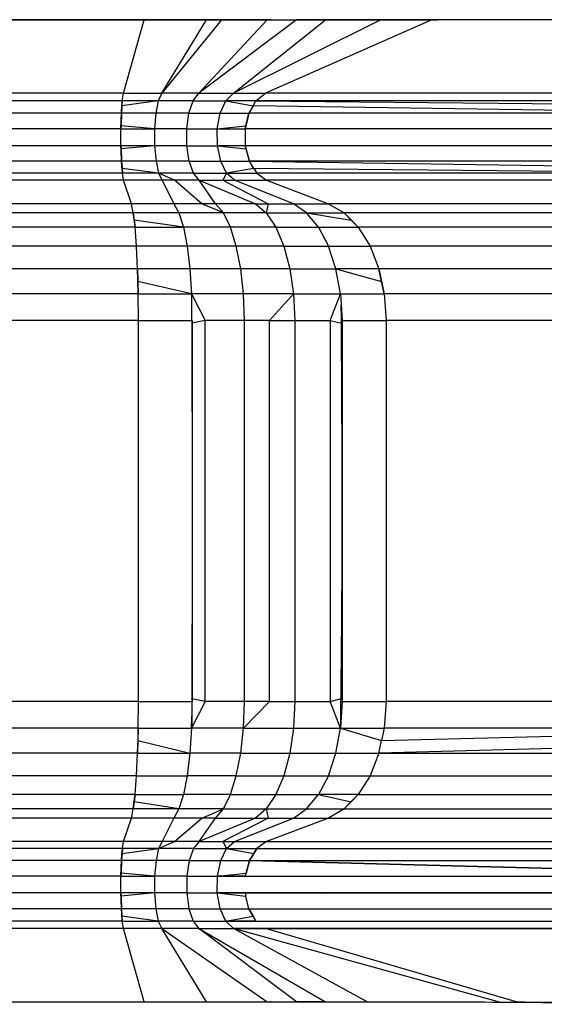
# Model space of a CAD drawing. Units: millimetres. Extents: x 54.86 to 61.45, y 53.74 to 57.89.
# Drawn here: x 57.55 to 57.9, y 55.48 to 56.14 of the extents above; entities that cross this region are included whole.
import ezdxf

# ---------------------------------------------------------------- set-up
doc = ezdxf.new("R2010")
doc.units = ezdxf.units.MM

# ---------------------------------------------------------------- blocks, each defined once
blk = doc.blocks.new('sala')
at = {"color": 7, "linetype": 'Continuous', "lineweight": 25}
for p, q in [((119.16, 193.579), (119.16, 196.47)), ((119.327, 193.591), (119.327, 196.482)), ((119.537, 193.597), (119.537, 196.488)), ((119.762, 193.597), (119.762, 196.488)), ((119.969, 193.59), (119.969, 196.481)), ((120.13, 193.577), (120.13, 196.469)), ((129.148, 193.577), (129.148, 196.469)), ((129.309, 193.59), (129.309, 196.481)), ((129.516, 193.597), (129.516, 196.488)), ((129.741, 193.597), (129.741, 196.488)), ((129.951, 193.591), (129.951, 196.482)), ((130.118, 193.579), (130.118, 196.47)), ((119.061, 193.563), (119.061, 196.455)), ((120.222, 193.561), (120.222, 196.453)), ((120.538, 193.458), (120.538, 196.35)), ((128.74, 193.458), (128.74, 196.35)), ((129.056, 193.561), (129.056, 196.453)), ((130.217, 193.563), (130.217, 196.455)), ((120.659, 193.432), (120.659, 196.324)), ((120.85, 193.409), (120.85, 196.3)), ((121.103, 193.389), (121.103, 196.281)), ((121.405, 193.374), (121.405, 196.266)), ((121.74, 193.365), (121.74, 196.257)), ((122.094, 193.362), (122.094, 196.254)), ((127.184, 193.362), (127.184, 196.254)), ((127.538, 193.365), (127.538, 196.257)), ((127.873, 193.374), (127.873, 196.266)), ((128.175, 193.389), (128.175, 196.281)), ((128.428, 193.409), (128.428, 196.3)), ((128.619, 193.432), (128.619, 196.324)), ((118.08, 193.272), (118.082, 196.164)), ((118.08, 193.69), (118.08, 196.164)), ((118.082, 196.178), (118.082, 193.286)), ((131.198, 193.286), (131.196, 196.178)), ((131.196, 193.286), (131.196, 196.178)), ((131.198, 196.164), (131.2, 193.272)), ((118.082, 193.703), (118.082, 193.286)), ((119.061, 193.563), (119.16, 193.579)), ((119.16, 193.098), (119.227, 193.584)), ((119.227, 193.584), (119.16, 193.579)), ((119.16, 193.579), (119.16, 193.098)), ((119.327, 193.591), (119.227, 193.584)), ((119.495, 193.596), (119.327, 193.591)), ((119.327, 193.132), (119.327, 193.591)), ((119.537, 193.597), (119.495, 193.596)), ((119.537, 193.15), (119.495, 193.596)), ((119.537, 193.597), (119.762, 193.597)), ((119.537, 193.15), (119.537, 193.597)), ((119.803, 193.595), (119.762, 193.597)), ((119.762, 193.597), (119.762, 193.149)), ((119.762, 193.597), (119.762, 193.149)), ((119.762, 193.149), (119.803, 193.595)), ((119.763, 193.596), (119.763, 193.596)), ((119.969, 193.59), (119.803, 193.595)), ((119.969, 193.129), (119.969, 193.59)), ((120.066, 193.582), (119.969, 193.59)), ((120.13, 193.577), (120.066, 193.582)), ((120.066, 193.582), (120.13, 193.094)), ((120.13, 193.577), (120.222, 193.561)), ((120.13, 193.094), (120.13, 193.577)), ((129.056, 193.561), (129.148, 193.577)), ((129.212, 193.582), (129.148, 193.577)), ((129.148, 193.094), (129.212, 193.582)), ((129.148, 193.094), (129.148, 193.577)), ((129.309, 193.59), (129.212, 193.582)), ((129.475, 193.595), (129.309, 193.59)), ((129.309, 193.129), (129.309, 193.59)), ((129.516, 193.597), (129.475, 193.595)), ((129.516, 193.149), (129.475, 193.595)), ((129.515, 193.596), (129.515, 193.596)), ((129.516, 193.149), (129.516, 193.597)), ((129.516, 193.597), (129.741, 193.597)), ((129.516, 193.149), (129.516, 193.597)), ((129.783, 193.596), (129.741, 193.597)), ((129.741, 193.597), (129.741, 193.15)), ((129.741, 193.15), (129.783, 193.596)), ((129.951, 193.591), (129.783, 193.596)), ((129.951, 193.132), (129.951, 193.591)), ((130.051, 193.584), (129.951, 193.591)), ((130.118, 193.098), (130.051, 193.584)), ((130.118, 193.579), (130.051, 193.584)), ((130.118, 193.579), (130.217, 193.563)), ((130.118, 193.098), (130.118, 193.579)), ((118.082, 193.286), (119.061, 193.563)), ((119.061, 193.052), (119.061, 193.563)), ((120.222, 193.561), (120.538, 193.458)), ((120.222, 193.047), (120.222, 193.561)), ((120.538, 193.458), (120.659, 193.432)), ((120.538, 192.889), (120.538, 193.458)), ((128.619, 193.432), (128.74, 193.458)), ((128.74, 193.458), (129.056, 193.561)), ((128.74, 192.889), (128.74, 193.458)), ((129.056, 193.047), (129.056, 193.561)), ((130.217, 193.563), (131.196, 193.286)), ((130.217, 193.563), (130.217, 193.052)), ((120.659, 192.823), (120.659, 193.432)), ((120.754, 193.42), (120.659, 193.432)), ((120.659, 192.823), (120.754, 193.42)), ((120.85, 193.409), (120.754, 193.42)), ((120.85, 193.409), (121.103, 193.389)), ((120.85, 193.409), (120.85, 192.764)), ((121.103, 193.389), (121.405, 193.374)), ((121.103, 193.389), (121.103, 192.715)), ((121.405, 193.374), (121.405, 192.678)), ((121.573, 193.37), (121.405, 193.374)), ((121.573, 193.37), (121.405, 192.678)), ((121.74, 193.365), (121.573, 193.37)), ((121.74, 193.365), (122.094, 193.362)), ((121.74, 193.365), (121.74, 192.655)), ((122.094, 193.362), (127.184, 193.362)), ((122.094, 193.362), (122.094, 192.651)), ((127.184, 193.362), (127.538, 193.365)), ((127.184, 193.362), (127.184, 192.653)), ((127.538, 192.655), (127.705, 193.37)), ((127.705, 193.37), (127.538, 193.365)), ((127.538, 193.365), (127.538, 192.655)), ((127.873, 193.374), (127.705, 193.37)), ((127.873, 193.374), (128.175, 193.389)), ((127.873, 192.678), (127.873, 193.374)), ((128.175, 193.389), (128.428, 193.409)), ((128.175, 192.715), (128.175, 193.389)), ((128.428, 192.764), (128.524, 193.42)), ((128.524, 193.42), (128.428, 193.409)), ((128.428, 193.409), (128.428, 192.764)), ((128.619, 193.432), (128.524, 193.42)), ((128.619, 192.823), (128.619, 193.432)), ((118.08, 192.421), (118.08, 193.272)), ((118.082, 193.286), (118.082, 192.455)), ((118.082, 193.286), (118.082, 192.455)), ((118.082, 193.272), (118.082, 193.272)), ((131.196, 192.455), (131.196, 193.286)), ((131.198, 193.272), (131.196, 193.272)), ((131.198, 193.29), (131.198, 193.272)), ((131.198, 192.455), (131.198, 193.286)), ((131.198, 193.272), (131.198, 192.453)), ((131.2, 193.272), (131.2, 192.421)), ((119.061, 193.052), (118.082, 191.645)), ((118.082, 192.455), (119.061, 193.052)), ((119.16, 193.098), (119.061, 193.052)), ((119.061, 192.558), (119.061, 193.052)), ((119.327, 193.132), (119.16, 193.098)), ((119.16, 192.633), (119.16, 193.098)), ((119.537, 193.15), (119.327, 193.132)), ((119.327, 192.689), (119.327, 193.132)), ((119.537, 192.718), (119.537, 193.15)), ((119.762, 193.149), (119.537, 193.15)), ((119.762, 192.717), (119.762, 193.149)), ((119.969, 193.129), (119.762, 193.149)), ((119.969, 192.685), (119.969, 193.129)), ((120.13, 193.094), (119.969, 193.129)), ((120.222, 193.047), (120.13, 193.094)), ((120.13, 193.094), (120.222, 192.882)), ((120.13, 192.627), (120.13, 193.094)), ((120.222, 192.882), (120.222, 193.047)), ((120.538, 192.889), (120.222, 193.047)), ((129.056, 193.047), (128.74, 192.889)), ((129.148, 193.094), (129.056, 193.047)), ((129.056, 192.882), (129.148, 193.094)), ((129.056, 192.882), (129.056, 193.047)), ((129.309, 193.129), (129.148, 193.094)), ((129.148, 192.627), (129.148, 193.094)), ((129.516, 193.149), (129.309, 193.129)), ((129.309, 192.685), (129.309, 193.129)), ((129.741, 193.15), (129.516, 193.149)), ((129.516, 192.717), (129.516, 193.149)), ((129.741, 192.718), (129.741, 193.15)), ((129.951, 193.132), (129.741, 193.15)), ((129.951, 192.689), (129.951, 193.132)), ((130.118, 193.098), (129.951, 193.132)), ((130.118, 192.633), (130.118, 193.098)), ((130.217, 193.052), (130.118, 193.098)), ((130.217, 192.558), (130.217, 193.052)), ((131.196, 192.253), (130.217, 193.052)), ((130.217, 193.052), (131.196, 192.455)), ((120.222, 192.882), (120.538, 192.519)), ((120.222, 192.551), (120.222, 192.882)), ((120.538, 192.519), (120.538, 192.889)), ((120.659, 192.823), (120.538, 192.889)), ((120.659, 192.229), (120.659, 192.823)), ((120.85, 192.764), (120.659, 192.823)), ((128.619, 192.823), (128.428, 192.764)), ((128.74, 192.889), (128.619, 192.823)), ((128.619, 192.229), (128.619, 192.823)), ((128.74, 192.519), (128.74, 192.889)), ((128.74, 192.519), (129.056, 192.882)), ((129.056, 192.551), (129.056, 192.882)), ((119.327, 192.689), (119.16, 192.633)), ((119.537, 192.718), (119.327, 192.689)), ((119.327, 192.689), (119.327, 192.272)), ((119.537, 192.718), (119.537, 192.312)), ((119.762, 192.717), (119.537, 192.718)), ((119.762, 192.717), (119.762, 192.31)), ((119.969, 192.685), (119.762, 192.717)), ((119.969, 192.685), (119.969, 192.266)), ((120.13, 192.627), (119.969, 192.685)), ((120.85, 192.135), (120.85, 192.764)), ((121.103, 192.715), (120.85, 192.764)), ((121.103, 192.057), (121.103, 192.715)), ((121.405, 192.678), (121.103, 192.715)), ((121.405, 191.998), (121.405, 192.678)), ((121.74, 192.655), (121.405, 192.678)), ((121.74, 191.961), (121.74, 192.655)), ((122.094, 192.473), (121.74, 192.655)), ((121.74, 192.655), (121.897, 192.651)), ((121.748, 192.652), (121.749, 192.65)), ((122.094, 192.473), (122.13, 192.651)), ((127.184, 192.473), (127.146, 192.653)), ((127.538, 192.655), (127.184, 192.473)), ((127.873, 192.678), (127.538, 192.655)), ((127.538, 191.961), (127.538, 192.655)), ((128.175, 192.715), (127.873, 192.678)), ((127.873, 191.998), (127.873, 192.678)), ((128.428, 192.764), (128.175, 192.715)), ((128.175, 192.057), (128.175, 192.715)), ((128.428, 192.135), (128.428, 192.764)), ((129.148, 192.627), (129.309, 192.685)), ((129.309, 192.685), (129.516, 192.717)), ((129.309, 192.685), (129.309, 192.266)), ((129.516, 192.717), (129.741, 192.718)), ((129.516, 192.717), (129.516, 192.31)), ((129.741, 192.718), (129.951, 192.689)), ((129.741, 192.718), (129.741, 192.312)), ((129.951, 192.689), (130.118, 192.633)), ((129.951, 192.689), (129.951, 192.272)), ((119.061, 192.558), (118.082, 190.866)), ((118.082, 191.255), (119.061, 192.558)), ((119.16, 192.633), (119.061, 192.558)), ((119.061, 192.558), (119.061, 192.094)), ((119.16, 192.633), (119.16, 192.195)), ((120.13, 192.627), (120.13, 192.187)), ((120.222, 192.551), (120.13, 192.627)), ((120.222, 192.551), (120.222, 192.239)), ((120.538, 191.8), (120.222, 192.551)), ((120.222, 192.551), (120.538, 192.334)), ((120.538, 192.519), (120.659, 192.229)), ((120.538, 192.334), (120.538, 192.519)), ((124.362, 192.647), (122.094, 192.647)), ((127.184, 192.647), (124.638, 192.647)), ((128.619, 192.229), (128.74, 192.519)), ((128.74, 192.334), (129.056, 192.551)), ((129.056, 192.551), (128.74, 191.8)), ((128.74, 192.334), (128.74, 192.519)), ((129.056, 192.551), (129.148, 192.627)), ((129.056, 192.551), (129.056, 192.239)), ((129.148, 192.627), (129.148, 192.187)), ((130.118, 192.633), (130.217, 192.558)), ((130.118, 192.633), (130.118, 192.195)), ((130.217, 192.558), (131.196, 191.645)), ((130.217, 192.558), (130.217, 192.094)), ((131.196, 191.255), (130.217, 192.558)), ((118.081, 191.59), (118.08, 192.421)), ((118.082, 192.453), (118.082, 192.459)), ((118.082, 192.455), (118.082, 192.253)), ((118.082, 192.455), (118.082, 191.645)), ((118.082, 192.42), (118.082, 192.42)), ((122.094, 191.949), (122.094, 192.473)), ((122.094, 192.473), (127.184, 192.473)), ((127.184, 191.949), (127.184, 192.473)), ((131.196, 192.455), (131.196, 192.253)), ((131.198, 192.421), (131.196, 192.42)), ((131.198, 192.253), (131.198, 192.455)), ((131.2, 192.421), (131.199, 191.59)), ((119.16, 192.195), (119.327, 192.272)), ((119.327, 192.272), (119.537, 192.312)), ((119.327, 192.272), (119.327, 191.89)), ((119.537, 192.312), (119.495, 191.93)), ((119.537, 192.312), (119.762, 192.31)), ((119.538, 192.312), (119.537, 192.2)), ((119.537, 191.939), (119.537, 192.312)), ((119.762, 192.31), (119.969, 192.266)), ((119.762, 192.31), (119.803, 191.926)), ((119.762, 192.31), (119.762, 191.937)), ((119.762, 191.933), (119.762, 192.31)), ((119.969, 192.266), (120.13, 192.187)), ((119.969, 192.266), (119.969, 191.883)), ((120.538, 192.334), (120.659, 192.229)), ((120.538, 192.334), (120.538, 191.8)), ((128.619, 192.229), (128.74, 192.334)), ((128.74, 191.8), (128.74, 192.334)), ((129.148, 192.187), (129.309, 192.266)), ((129.309, 192.266), (129.516, 192.31)), ((129.309, 192.266), (129.309, 191.883)), ((129.516, 192.31), (129.475, 191.926)), ((129.516, 192.31), (129.741, 192.312)), ((129.516, 192.31), (129.741, 192.312)), ((129.516, 191.937), (129.516, 192.31)), ((129.741, 192.312), (129.951, 192.272)), ((129.741, 192.312), (129.783, 191.93)), ((129.741, 192.312), (129.741, 191.939)), ((129.741, 192.312), (129.741, 191.939)), ((129.951, 192.272), (130.118, 192.195)), ((129.951, 192.272), (129.951, 191.89)), ((118.08, 191.59), (118.08, 192.218)), ((119.061, 192.094), (119.16, 192.195)), ((119.16, 192.195), (119.227, 191.833)), ((119.16, 192.195), (119.16, 191.795)), ((119.16, 191.791), (119.16, 192.195)), ((120.13, 192.187), (120.066, 191.824)), ((120.222, 192.239), (120.13, 192.187)), ((120.13, 192.187), (120.222, 192.083)), ((120.13, 192.187), (120.13, 191.784)), ((120.222, 192.239), (120.222, 192.083)), ((120.538, 191.632), (120.222, 192.239)), ((120.659, 192.229), (120.85, 192.135)), ((120.659, 192.229), (120.659, 191.658)), ((120.85, 192.135), (121.103, 192.057)), ((120.85, 192.135), (120.85, 191.531)), ((128.175, 192.057), (128.428, 192.135)), ((128.428, 192.135), (128.619, 192.229)), ((128.428, 191.531), (128.428, 192.135)), ((128.619, 191.658), (128.619, 192.229)), ((129.056, 192.239), (128.74, 191.632)), ((129.056, 192.239), (129.056, 192.083)), ((129.148, 192.187), (129.056, 192.239)), ((129.056, 192.083), (129.148, 192.187)), ((129.148, 192.187), (129.148, 191.784)), ((129.212, 191.824), (129.148, 192.187)), ((130.118, 192.195), (130.051, 191.833)), ((130.118, 192.195), (130.217, 192.094)), ((130.118, 191.795), (130.118, 192.195)), ((131.196, 191.645), (131.196, 192.253)), ((131.197, 191.645), (131.198, 192.253)), ((118.08, 188.546), (119.061, 192.094)), ((118.082, 190.313), (119.061, 192.094)), ((119.061, 191.668), (119.061, 192.094)), ((120.222, 192.083), (120.538, 191.296)), ((120.222, 192.083), (120.222, 191.655)), ((121.103, 192.057), (121.405, 191.998)), ((121.103, 192.057), (121.103, 191.424)), ((121.405, 191.998), (121.74, 191.961)), ((121.405, 191.998), (121.405, 191.345)), ((127.538, 191.961), (127.873, 191.998)), ((127.873, 191.998), (128.175, 192.057)), ((127.873, 191.345), (127.873, 191.998)), ((128.175, 191.424), (128.175, 192.057)), ((128.74, 191.296), (129.056, 192.083)), ((129.056, 192.083), (129.056, 191.655)), ((130.217, 192.094), (131.196, 190.866)), ((130.217, 192.094), (130.217, 191.668)), ((131.196, 190.13), (130.217, 192.094)), ((119.227, 191.833), (119.327, 191.89)), ((119.327, 191.89), (119.227, 191.833)), ((119.322, 191.887), (119.322, 191.887)), ((119.327, 191.89), (119.495, 191.93)), ((119.327, 191.89), (119.327, 185.376)), ((119.537, 191.939), (119.495, 191.93)), ((119.537, 191.939), (119.537, 191.939)), ((119.537, 185.426), (119.537, 191.939)), ((119.762, 191.937), (119.803, 191.926)), ((119.762, 191.937), (119.762, 185.423)), ((119.803, 191.926), (119.969, 191.883)), ((119.969, 191.883), (119.803, 191.926)), ((119.969, 191.883), (119.803, 185.413)), ((119.803, 185.413), (119.969, 191.883)), ((119.969, 191.883), (119.969, 185.369)), ((119.969, 191.883), (120.066, 191.824)), ((121.74, 191.961), (122.094, 191.949)), ((121.74, 191.961), (122.094, 191.614)), ((121.74, 191.961), (121.74, 191.295)), ((122.094, 191.949), (127.184, 191.949)), ((122.094, 191.614), (122.094, 191.949)), ((127.184, 191.949), (127.538, 191.961)), ((127.184, 191.614), (127.184, 191.949)), ((127.538, 191.295), (127.538, 191.961)), ((129.309, 191.883), (129.212, 185.31)), ((129.212, 191.824), (129.309, 191.883)), ((129.212, 191.824), (129.309, 191.883)), ((129.309, 191.883), (129.475, 191.926)), ((129.309, 185.369), (129.309, 191.883)), ((129.475, 191.926), (129.516, 191.937)), ((129.741, 191.939), (129.516, 191.937)), ((129.516, 185.423), (129.516, 191.937)), ((129.741, 185.426), (129.741, 191.939)), ((129.741, 191.939), (129.783, 191.93)), ((129.783, 191.93), (129.951, 191.89)), ((129.951, 185.376), (129.951, 191.89)), ((130.051, 191.833), (129.951, 191.89)), ((119.16, 191.795), (119.227, 191.833)), ((119.227, 191.833), (119.16, 191.795)), ((119.16, 191.795), (119.16, 185.281)), ((120.066, 191.824), (120.13, 191.784)), ((120.13, 191.784), (120.13, 185.271)), ((120.222, 191.655), (120.13, 191.784)), ((120.538, 191.8), (120.538, 191.632)), ((120.659, 191.658), (120.538, 191.8)), ((128.74, 191.8), (128.619, 191.658)), ((128.74, 191.8), (128.74, 191.632)), ((129.148, 191.784), (129.056, 191.655)), ((129.212, 191.824), (129.148, 191.784)), ((129.148, 185.271), (129.212, 191.824)), ((129.148, 185.271), (129.212, 191.824)), ((129.148, 185.271), (129.148, 191.784)), ((129.951, 185.376), (130.051, 191.833)), ((129.951, 185.376), (130.051, 191.833)), ((130.051, 191.833), (130.051, 191.833)), ((130.051, 191.833), (130.118, 191.795)), ((130.118, 191.795), (130.051, 185.319)), ((130.118, 185.281), (130.118, 191.795)), ((130.118, 191.795), (130.217, 191.668)), ((118.079, 188.303), (119.061, 191.668)), ((118.082, 191.62), (118.081, 191.59)), ((118.081, 191.59), (118.082, 191.612)), ((118.082, 191.645), (118.082, 191.255)), ((119.061, 185.155), (119.061, 191.668)), ((120.222, 191.655), (120.222, 185.142)), ((120.538, 190.829), (120.222, 191.655)), ((120.659, 191.658), (120.538, 191.632)), ((120.538, 191.632), (120.538, 191.296)), ((120.659, 191.658), (120.659, 191.119)), ((120.85, 191.531), (120.659, 191.658)), ((122.094, 191.614), (127.184, 191.614)), ((122.094, 191.614), (122.094, 191.278)), ((127.184, 191.614), (127.538, 191.295)), ((127.184, 191.614), (127.184, 191.278)), ((128.619, 191.658), (128.428, 191.531)), ((128.619, 191.658), (128.619, 191.119)), ((128.74, 191.632), (128.619, 191.658)), ((129.056, 191.655), (128.74, 190.829)), ((128.74, 191.632), (128.74, 191.296)), ((129.056, 185.142), (129.056, 191.655)), ((130.217, 185.155), (130.217, 191.668)), ((131.196, 189.447), (130.217, 191.668)), ((131.196, 191.645), (131.196, 191.255)), ((131.196, 191.629), (131.197, 191.59)), ((131.199, 191.59), (131.197, 191.645)), ((131.198, 191.613), (131.198, 191.59)), ((118.08, 190.791), (118.081, 191.59)), ((118.08, 191.59), (118.081, 191.589)), ((118.08, 190.791), (118.08, 191.59)), ((120.85, 191.531), (120.85, 190.96)), ((121.103, 191.424), (120.85, 191.531)), ((128.428, 191.531), (128.175, 191.424)), ((128.428, 191.531), (128.428, 190.96)), ((131.197, 191.59), (131.198, 190.791)), ((131.198, 191.59), (131.197, 191.589)), ((131.198, 191.59), (131.198, 191.181)), ((121.103, 191.424), (121.103, 190.827)), ((121.405, 191.345), (121.103, 191.424)), ((121.405, 191.345), (121.405, 190.727)), ((121.74, 191.295), (121.405, 191.345)), ((127.873, 191.345), (127.538, 191.295)), ((128.175, 191.424), (127.873, 191.345)), ((127.873, 191.345), (127.873, 190.727)), ((128.175, 191.424), (128.175, 190.827)), ((130.043, 191.335), (130.043, 191.335)), ((118.082, 190.866), (118.082, 191.255)), ((120.538, 191.296), (120.659, 191.119)), ((120.538, 191.296), (120.538, 190.829)), ((121.74, 191.295), (121.74, 190.665)), ((122.094, 191.278), (121.74, 191.295)), ((122.094, 191.278), (122.094, 190.803)), ((127.184, 191.278), (122.094, 191.278)), ((127.538, 191.295), (127.184, 191.278)), ((127.184, 191.278), (127.184, 190.803)), ((127.538, 191.295), (127.538, 190.665)), ((128.619, 191.119), (128.74, 191.296)), ((128.74, 191.296), (128.74, 190.829)), ((129.207, 191.324), (129.207, 191.324)), ((131.197, 190.866), (131.196, 191.255)), ((131.196, 190.866), (131.196, 191.255)), ((120.659, 191.119), (120.85, 190.96)), ((120.659, 191.119), (120.659, 190.619)), ((128.428, 190.96), (128.619, 191.119)), ((128.619, 191.119), (128.524, 190.524)), ((128.619, 191.119), (128.619, 190.619)), ((120.85, 190.96), (120.754, 190.524)), ((121.103, 190.827), (120.85, 190.96)), ((120.85, 190.43), (120.85, 190.96)), ((128.428, 190.96), (128.175, 190.827)), ((128.428, 190.96), (128.428, 190.43)), ((118.082, 190.866), (118.082, 190.313)), ((118.082, 190.866), (118.082, 190.313)), ((119.537, 190.897), (119.536, 190.861)), ((120.538, 190.829), (120.538, 184.315)), ((120.659, 190.619), (120.538, 190.829)), ((121.103, 190.827), (121.405, 190.727)), ((121.103, 190.827), (121.103, 190.273)), ((127.873, 190.727), (128.175, 190.827)), ((128.175, 190.827), (128.175, 190.273)), ((128.74, 190.829), (128.619, 190.619)), ((128.74, 184.315), (128.74, 190.829)), ((131.196, 190.13), (131.196, 190.866)), ((131.197, 190.313), (131.197, 190.866)), ((118.08, 190.037), (118.08, 190.791)), ((121.405, 190.727), (121.74, 190.665)), ((121.405, 190.727), (121.405, 190.155)), ((121.74, 190.665), (122.094, 190.803)), ((127.184, 190.803), (122.094, 190.803)), ((122.094, 190.803), (122.132, 190.66)), ((127.184, 190.803), (127.148, 190.655)), ((127.184, 190.803), (127.538, 190.665)), ((127.538, 190.665), (127.873, 190.727)), ((127.873, 190.727), (127.705, 190.118)), ((127.873, 190.155), (127.873, 190.727)), ((129.201, 190.699), (129.201, 190.699)), ((130.034, 190.72), (130.034, 190.72)), ((131.197, 190.79), (131.196, 190.79)), ((131.198, 190.791), (131.198, 190.037)), ((120.659, 190.619), (120.659, 184.105)), ((120.659, 190.619), (120.754, 190.524)), ((121.74, 190.665), (121.573, 190.118)), ((121.74, 190.665), (121.74, 190.082)), ((122.094, 190.645), (121.74, 190.665)), ((121.93, 190.663), (121.93, 190.654)), ((121.93, 190.654), (121.93, 190.663)), ((122.079, 190.645), (122.095, 190.66)), ((122.094, 190.645), (122.094, 190.057)), ((127.184, 190.645), (122.094, 190.645)), ((122.135, 190.66), (122.135, 190.645)), ((122.316, 190.658), (122.316, 190.645)), ((122.316, 190.645), (122.316, 190.658)), ((122.45, 190.645), (122.45, 190.657)), ((122.45, 190.657), (122.45, 190.645)), ((122.713, 190.655), (122.713, 190.645)), ((122.713, 190.645), (122.713, 190.655)), ((122.859, 190.645), (122.859, 190.653)), ((123.059, 190.645), (123.059, 190.651)), ((123.259, 190.645), (123.259, 190.65)), ((123.406, 190.645), (123.406, 190.648)), ((123.406, 190.648), (123.406, 190.645)), ((123.669, 190.645), (123.669, 190.652)), ((123.803, 190.645), (123.803, 190.647)), ((123.984, 190.646), (123.984, 190.645)), ((123.984, 190.646), (123.984, 190.645)), ((124.189, 190.645), (124.189, 190.646)), ((125.237, 190.645), (125.238, 190.646)), ((125.294, 190.645), (125.294, 190.646)), ((125.475, 190.645), (125.475, 190.646)), ((126.018, 190.648), (126.018, 190.645)), ((126.218, 190.649), (126.218, 190.645)), ((126.418, 190.65), (126.418, 190.645)), ((126.565, 190.645), (126.565, 190.651)), ((126.565, 190.651), (126.565, 190.645)), ((126.828, 190.653), (126.828, 190.647)), ((126.828, 190.645), (126.828, 190.652)), ((126.962, 190.645), (126.962, 190.653)), ((127.143, 190.654), (127.143, 190.645)), ((127.143, 190.654), (127.143, 190.645)), ((127.538, 190.665), (127.184, 190.645)), ((127.184, 190.645), (127.184, 190.057)), ((127.348, 190.654), (127.348, 190.656)), ((127.538, 190.665), (127.538, 190.082)), ((128.524, 190.524), (128.619, 190.619)), ((128.619, 184.105), (128.619, 190.619)), ((120.754, 190.524), (120.85, 190.43)), ((120.85, 190.43), (120.85, 183.917)), ((121.103, 190.273), (120.85, 190.43)), ((128.428, 190.43), (128.175, 190.273)), ((128.428, 190.43), (128.524, 190.524)), ((128.428, 183.917), (128.428, 190.43)), ((118.082, 190.313), (118.082, 190.13)), ((131.197, 190.13), (131.197, 190.313)), ((121.103, 190.273), (121.103, 183.759)), ((121.405, 190.155), (121.103, 190.273)), ((121.405, 190.155), (121.405, 183.641)), ((121.573, 183.605), (121.405, 190.155)), ((121.405, 190.155), (121.573, 190.118)), ((121.405, 190.155), (121.573, 190.118)), ((127.705, 190.118), (127.873, 190.155)), ((128.175, 190.273), (127.873, 190.155)), ((127.873, 183.641), (127.873, 190.155)), ((128.175, 183.759), (128.175, 190.273)), ((129.196, 190.191), (129.196, 190.191)), ((118.081, 189.397), (118.08, 190.037)), ((118.08, 189.337), (118.08, 190.037)), ((118.082, 190.13), (118.083, 189.447)), ((121.74, 190.082), (121.573, 190.118)), ((121.573, 190.118), (121.74, 183.568)), ((121.74, 183.568), (121.74, 190.082)), ((122.094, 190.057), (121.74, 190.082)), ((122.094, 183.543), (122.094, 190.057)), ((127.184, 190.057), (122.094, 190.057)), ((127.538, 190.082), (127.184, 190.057)), ((127.184, 183.543), (127.184, 190.057)), ((127.538, 190.082), (127.705, 190.118)), ((127.538, 183.568), (127.538, 190.082)), ((129.196, 190.118), (129.196, 190.118)), ((130.025, 190.151), (130.025, 190.151)), ((131.196, 189.788), (131.197, 190.13)), ((131.196, 189.447), (131.196, 190.13)), ((131.196, 190.035), (131.196, 190.035)), ((131.198, 190.037), (131.197, 189.368)), ((131.196, 190.01), (131.196, 190.003)), ((131.198, 189.337), (131.198, 189.696)), ((118.082, 189.447), (118.08, 189.337)), ((131.196, 182.933), (131.196, 189.447)), ((131.198, 189.337), (131.196, 189.447)), ((118.081, 188.823), (118.08, 189.337)), ((118.08, 189.337), (118.082, 187.862)), ((131.196, 188.014), (131.198, 189.337))]:
    blk.add_line(p, q, dxfattribs=at)
at = {"color": 7, "linetype": 'Continuous', "lineweight": 25, "flags": 128}
for points in [[(119.16, 193.579), (119.253, 193.585), (119.327, 193.591)], [(119.327, 193.591), (119.445, 193.594), (119.537, 193.597)], [(119.762, 193.597), (119.878, 193.593), (119.969, 193.59)], [(119.969, 193.59), (120.059, 193.583), (120.13, 193.577)], [(129.148, 193.577), (129.238, 193.584), (129.309, 193.59)], [(129.741, 193.597), (129.859, 193.593), (129.951, 193.591)], [(120.659, 193.432), (120.766, 193.419), (120.85, 193.409)], [(121.405, 193.374), (121.593, 193.369), (121.74, 193.365)], [(127.538, 193.365), (127.726, 193.37), (127.873, 193.374)], [(128.428, 193.409), (128.535, 193.422), (128.619, 193.432)], [(120.13, 191.784), (120.04, 191.839), (119.969, 191.883)], [(129.516, 191.937), (129.4, 191.907), (129.309, 191.883)], [(129.951, 191.89), (129.833, 191.918), (129.741, 191.939)], [(120.85, 190.43), (120.743, 190.536), (120.659, 190.619)], [(128.619, 190.619), (128.512, 190.513), (128.428, 190.43)], [(127.873, 190.155), (127.685, 190.114), (127.538, 190.082)]]:
    blk.add_lwpolyline(points, dxfattribs=at)
at = {"color": 7, "linetype": 'Continuous', "lineweight": 25}
for points, knots in [([(129.309, 193.59), (129.348, 193.591), (129.417, 193.593), (129.486, 193.596), (129.516, 193.597)], [0, 0, 0, 0, 0.5600107, 1, 1, 1, 1]), ([(129.951, 193.591), (129.982, 193.588), (130.038, 193.585), (130.093, 193.581), (130.118, 193.579)], [0, 0, 0, 0, 0.559998, 1, 1, 1, 1]), ([(122.13, 192.651), (122.057, 192.651), (121.929, 192.651), (121.801, 192.652), (121.746, 192.652)], [0, 0, 0, 0, 0.571097, 1, 1, 1, 1]), ([(127.146, 192.653), (126.678, 192.651), (125.742, 192.647), (124.438, 192.647), (123.234, 192.648), (122.498, 192.65), (122.13, 192.651)], [0, 0, 0, 0, 0.27998, 0.559982, 0.779995, 1, 1, 1, 1]), ([(127.538, 192.655), (127.464, 192.654), (127.334, 192.654), (127.204, 192.653), (127.146, 192.653)], [0, 0, 0, 0, 0.560002, 1, 1, 1, 1]), ([(119.537, 192.312), (119.537, 192.098), (119.537, 191.671), (119.537, 191.048), (119.537, 190.436), (119.537, 189.833), (119.537, 189.236), (119.537, 188.642), (119.537, 188.066), (119.537, 187.505), (119.537, 186.957), (119.537, 186.404), (119.537, 185.843), (119.537, 185.274), (119.537, 184.885), (119.537, 184.69)], [0, 0, 0, 0, 0.07996, 0.159877, 0.239811, 0.319791, 0.399821, 0.479889, 0.559971, 0.633371, 0.706744, 0.780081, 0.853386, 0.926678, 1, 1, 1, 1]), ([(119.061, 192.094), (119.061, 191.88), (119.061, 191.452), (119.061, 190.827), (119.061, 190.214), (119.061, 189.609), (119.061, 189.011), (119.061, 188.416), (119.061, 187.839), (119.061, 187.277), (119.061, 186.728), (119.061, 186.174), (119.061, 185.613), (119.061, 185.043), (119.061, 184.654), (119.061, 184.459)], [0, 0, 0, 0, 0.0799641, 0.1598818, 0.2398148, 0.3197929, 0.3998212, 0.4798875, 0.5599691, 0.6333687, 0.7067425, 0.7800811, 0.853387, 0.9266797, 1, 1, 1, 1]), ([(121.74, 190.665), (121.814, 190.664), (121.944, 190.662), (122.074, 190.661), (122.132, 190.66)], [0, 0, 0, 0, 0.560002, 1, 1, 1, 1]), ([(122.132, 190.66), (122.6, 190.655), (123.536, 190.645), (124.84, 190.644), (126.044, 190.647), (126.78, 190.652), (127.148, 190.655)], [0, 0, 0, 0, 0.27998, 0.559982, 0.779995, 1, 1, 1, 1]), ([(127.148, 190.655), (127.221, 190.655), (127.299, 190.656), (127.376, 190.656), (127.381, 190.656)], [0, 0, 0, 0, 0.939994, 1, 1, 1, 1]), ([(118.082, 190.313), (118.082, 190.241), (118.082, 190.097), (118.082, 189.892), (118.082, 189.693), (118.082, 189.499), (118.082, 189.116), (118.081, 188.799), (118.08, 188.546)], [0, 0, 0, 0, 0.111801, 0.22347, 0.33537, 0.4475, 0.559675, 1, 1, 1, 1]), ([(118.08, 188.546), (118.08, 188.501), (118.08, 188.42), (118.08, 188.339), (118.079, 188.303)], [0, 0, 0, 0, 0.560043, 1, 1, 1, 1]), ([(118.084, 183.168), (118.079, 183.454), (118.069, 184.145), (118.053, 185.242), (118.048, 186.369), (118.055, 187.397), (118.072, 188.018), (118.081, 188.325)], [0, 0, 0, 0, 0.165363, 0.400514, 0.635642, 0.820342, 1, 1, 1, 1]), ([(118.079, 188.303), (118.078, 187.937), (118.075, 187.204), (118.069, 185.904), (118.07, 184.971), (118.071, 184.4)], [0, 0, 0, 0, 0.280263, 0.560251, 1, 1, 1, 1])]:
    blk.add_open_spline(points, degree=3, knots=knots, dxfattribs=at)
blk = doc.blocks.new('aa')
at = {"xscale": 0.05, "yscale": 0.05, "zscale": 0.05, "rotation": 90}
blk.add_blockref('sala', (65.21074, 171.27787), dxfattribs=at)

msp = doc.modelspace()

# ---------------------------------------------------------------- block references
msp.add_blockref('aa', (2.08683, -121.69588))

doc.saveas('drawing.dxf')
